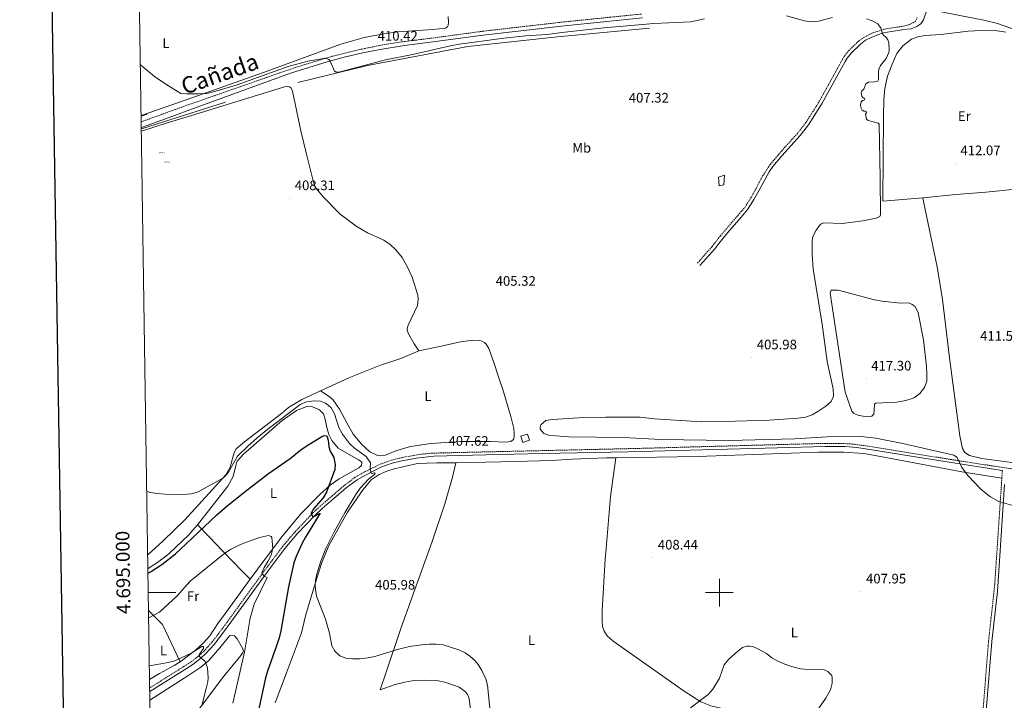
# Model space of a CAD drawing. Units: metres. Extents: x 603683 to 608183, y 4694109 to 4697146.
# Drawn here: x 604492 to 605207, y 4694922 to 4695416 of the extents above; entities that cross this region are included whole.
import ezdxf
from ezdxf.enums import TextEntityAlignment as Align

# ---------------------------------------------------------------- set-up
doc = ezdxf.new("R2010")
doc.units = ezdxf.units.M
doc.header["$MEASUREMENT"] = 0
doc.linetypes.add('TRAZOSX2', pattern=[1.5, 1, -0.5])
doc.layers.get('0').update_dxf_attribs({"lineweight": 5})
for name, color, linetype, lineweight in [('Carátula', 7, 'Continuous', 5), ('Level 13', 5, 'Continuous', 0), ('Level 15', 1, 'Continuous', 0), ('Level 20', 19, 'Continuous', 0), ('Level 21', 19, 'Continuous', 0), ('Level 36', 19, 'Continuous', 40), ('Level 37', 92, 'Continuous', 0), ('Level 4', 36, 'Continuous', 30), ('Level 41', 39, 'Continuous', 0), ('Level 45', 7, 'Continuous', 0), ('Level 5', 36, 'Continuous', 0), ('Level 52', 1, 'Continuous', 13), ('Level 61', 19, 'Continuous', 0), ('Level 63', 7, 'Continuous', 0), ('Level 7', 1, 'Continuous', 0)]:
    doc.layers.add(name, color=color, linetype=linetype, lineweight=lineweight)
doc.styles.add('Arial', font='ARIAL.TTF', dxfattribs={"height": 0.2})

# ---------------------------------------------------------------- blocks, each defined once
blk = doc.blocks.new('5POZO')
blk.add_text('5POZO', height=10).set_placement((0, 0), align=Align.MIDDLE_CENTER)
blk = doc.blocks.new('5PATER')
at = {"layer": 'Carátula', "linetype": 'Continuous', "lineweight": 5}
h = blk.add_hatch(color=250, dxfattribs=at)
edge = h.paths.add_edge_path()
edge.add_ellipse((0, 0), major_axis=(-1.33, -1.34), ratio=0.999422, start_angle=0, end_angle=360)

msp = doc.modelspace()

# ---------------------------------------------------------------- linework, layer by layer
at = {"layer": 'Level 13', "color": 5, "linetype": 'Continuous', "lineweight": 0, "ltscale": 0.5}
for points in [[(604641.27, 4695356.29, 409.82), (604580.06, 4695336.96, 409.15)], [(604584.38, 4695347.75, 409.42), (604579.92, 4695346.12, 409.33)]]:
    msp.add_polyline3d(points, dxfattribs=at)
at = {"layer": 'Level 15', "color": 1, "linetype": 'Continuous', "lineweight": 0}
msp.add_polyline3d([(604999.43, 4695301.87, 408.66), (604999.81, 4695295.66, 408.5), (605003.31, 4695296.43, 408.66), (605003.69, 4695303.42, 408.74), (604999.43, 4695301.87, 408.66)], dxfattribs=at)
at = {"layer": 'Level 15', "linetype": 'Continuous', "lineweight": 13}
msp.add_polyline3d([(604855.63, 4695113.56, 411.2), (604860.47, 4695115.24, 411.2), (604862.03, 4695110.77, 411.2), (604857.2, 4695109.08, 411.2), (604855.63, 4695113.56, 411.2)], dxfattribs=at)
at = {"layer": 'Level 20', "color": 19, "linetype": 'Continuous', "lineweight": 0, "ltscale": 0.5}
msp.add_polyline3d([(604693.78, 4695370.57, 409.81), (604744.24, 4695382.99, 409.99), (604817.2, 4695396.96, 409.94), (604882.41, 4695403.95, 409.89), (604949.17, 4695410.15, 409.87)], dxfattribs=at)
at = {"layer": 'Level 21', "color": 19, "linetype": 'Continuous', "lineweight": 0}
for points in [[(604985.87, 4695237.77, 406.26), (604996.56, 4695249.82, 407.16), (604999.66, 4695253.74, 407.28), (605005.79, 4695261.52, 407.2), (605015.76, 4695272.73, 406.93), (605020.61, 4695278.7, 406.76), (605024.96, 4695285.56, 406.43), (605028.79, 4695292.55, 406.76), (605036.11, 4695305.77, 406.59), (605038.89, 4695309.61, 406.59), (605045.28, 4695317.31, 406.59), (605058.63, 4695332.12, 407.28), (605064.73, 4695340.04, 407.48), (605074.69, 4695355.55, 407.71), (605091.27, 4695385.89, 407.84), (605092.81, 4695388.43, 407.91), (605095.73, 4695392.09, 408.02), (605102.47, 4695398.66, 408.73), (605106.22, 4695401.33, 408.93), (605110.62, 4695403.69, 409.23), (605117.39, 4695406.23, 409.9), (605120.53, 4695407, 410.21), (605132.64, 4695408.95, 411.37), (605133.24, 4695409.09, 411.39), (605139.22, 4695409.71, 412.05), (605143.52, 4695411.29, 412.21), (605146.29, 4695413.32, 412.21), (605148.19, 4695416.15, 412.21), (605150.82, 4695423.91, 412.18)], [(605153.57, 4695423.43, 412.22), (605192.2, 4695416.05, 412.77), (605201.97, 4695413.53, 412.64), (605211.76, 4695410.11, 412.79), (605223.45, 4695406.02, 412.97), (605246.91, 4695395.17, 412.48), (605254.5, 4695391.06, 412.15), (605261.64, 4695385.75, 411.98), (605267.98, 4695380.19, 411.82), (605271.34, 4695376.49, 411.73), (605277.38, 4695368.62, 411.57), (605279.73, 4695364.73, 411.49), (605281.87, 4695360.21, 411.39), (605289.2, 4695343.42, 411.32), (605305.95, 4695293.32, 410.1), (605306.44, 4695292.02, 410.06)], [(604580.04, 4695337.97, 409), (604584.16, 4695339.37, 409.08), (604604.79, 4695346.89, 409.48), (604615.3, 4695350.72, 409.68), (604688.41, 4695377.36, 409.68), (604715.06, 4695385.73, 410.01), (604727.44, 4695389.05, 410.18), (604740.98, 4695392.22, 410.35), (604753.55, 4695394.75, 410.49), (604771.13, 4695397.63, 410.67), (604793.79, 4695400.39, 410.86), (604828.3, 4695405.08, 410.83), (604887.49, 4695411.87, 411.12), (604944.15, 4695417.65, 412.11)], [(604586.17, 4694928.16, 388.04), (604611.28, 4694943.99, 389.4), (604617.37, 4694947.83, 389.74), (604623.29, 4694952.39, 389.9), (604627.01, 4694955.72, 390.15), (604633.07, 4694962.47, 390.57), (604643.19, 4694975.83, 391.88), (604673.45, 4695017.61, 395.5), (604684.35, 4695032.12, 397.31), (604693.36, 4695042.6, 398.68), (604706.31, 4695056.29, 400.07), (604711.4, 4695061.06, 400.77), (604719.87, 4695068.35, 401.59), (604728.88, 4695076.09, 402.91), (604736.72, 4695081.98, 403.73), (604743.25, 4695085.69, 404.72), (604754.04, 4695091.07, 405.59), (604762.19, 4695094.01, 406.2), (604768.36, 4695095.61, 406.53), (604779.61, 4695097.72, 406.69), (604792.43, 4695099.09, 407.52), (604830.2, 4695100.12, 408.01), (604871.57, 4695101, 408.01), (604896.55, 4695101.56, 408.48), (604933.39, 4695102.33, 408.67), (605042.18, 4695105.29, 409.82), (605076.71, 4695106.19, 409.82), (605091.42, 4695106.06, 409.82), (605099.81, 4695105.34, 409.82), (605113.92, 4695103.28, 409.68), (605139.24, 4695099.06, 409.66), (605200.72, 4695089.4, 410.3), (605205.56, 4695088.68, 410.31)], [(605207.21, 4695078.58, 410.18), (605201.95, 4695000.7, 409.16), (605197.84, 4694964.47, 408.93), (605193.84, 4694914.07, 408), (605192.12, 4694902.8, 407.84), (605190.28, 4694897.47, 407.84), (605187.62, 4694892.72, 407.67), (605184.7, 4694890.07, 407.67), (605181.81, 4694889.24, 407.67), (605150.51, 4694891.19, 407.34)]]:
    msp.add_polyline3d(points, dxfattribs=at)
at = {"layer": 'Level 21', "color": 19, "linetype": 'TRAZOSX2', "lineweight": 0}
for points in [[(604579.98, 4695342.11, 409.02), (604604.72, 4695351.06, 409.5), (604613.95, 4695354.41, 409.68), (604692.21, 4695381.71, 409.7), (604719.08, 4695389.81, 410.08), (604740.38, 4695395.01, 410.35), (604753.04, 4695397.56, 410.49), (604767.83, 4695400.04, 410.64), (604793.42, 4695403.21, 410.86), (604827.95, 4695407.91, 410.83), (604887.19, 4695414.71, 411.12), (604943.82, 4695420.48, 412.11)], [(604984.01, 4695239.42, 406.26), (604994.64, 4695251.41, 407.16), (605000.67, 4695259.25, 407.25), (605018.6, 4695280.18, 406.76), (605022.82, 4695286.83, 406.43), (605026.61, 4695293.73, 406.76), (605031.39, 4695302.76, 406.59), (605036.9, 4695311.1, 406.59), (605045.1, 4695320.88, 406.59), (605056.72, 4695333.72, 407.28), (605062.85, 4695341.7, 407.48), (605072.55, 4695356.82, 407.71), (605089.11, 4695387.13, 407.84), (605090.77, 4695389.85, 407.91), (605093.88, 4695393.76, 408.02), (605100.87, 4695400.58, 408.73), (605104.93, 4695403.47, 408.93), (605111.75, 4695406.9, 409.42), (605119.96, 4695409.43, 410.21), (605132.17, 4695411.39, 411.37), (605136.79, 4695412.43, 411.53), (605139.16, 4695413.22, 411.7), (605142.21, 4695414.89, 412.19), (605143.78, 4695417.98, 412.36)], [(604586.13, 4694930.71, 388.12), (604611.24, 4694946.53, 389.47), (604616.21, 4694949.67, 389.74), (604621.86, 4694954.12, 389.9), (604625.42, 4694957.31, 390.15), (604631.33, 4694963.89, 390.57), (604641.38, 4694977.17, 391.88), (604667.7, 4695013.53, 394.9), (604682.6, 4695033.52, 397.31), (604691.69, 4695044.1, 398.68), (604704.73, 4695057.88, 400.07), (604709.89, 4695062.73, 400.77), (604718.4, 4695070.06, 401.59), (604727.47, 4695077.85, 402.91), (604735.49, 4695083.86, 403.73), (604742.2, 4695087.68, 404.72), (604753.15, 4695093.13, 405.59), (604761.52, 4695096.16, 406.2), (604767.87, 4695097.8, 406.53), (604777.69, 4695099.69, 406.65), (604784.23, 4695100.64, 407), (604789.19, 4695101.16, 407.38), (604797.28, 4695101.49, 407.63), (604938.33, 4695104.7, 408.71), (605023.29, 4695107.02, 409.75), (605076.69, 4695108.44, 409.82), (605086.69, 4695108.45, 409.82), (605096.51, 4695107.98, 409.82), (605109.98, 4695106.17, 409.73), (605139.6, 4695101.28, 409.66), (605184.04, 4695094.21, 410.19), (605216.93, 4695089.28, 410.28)], [(605205.56, 4695088.68, 410.31), (605205.18, 4695083.13, 410.23)], [(605205.18, 4695083.13, 410.23), (605200.01, 4695005.89, 409.22), (605195.52, 4694964.69, 408.93), (605191.53, 4694914.34, 408), (605189.85, 4694903.37, 407.84), (605188.14, 4694898.43, 407.84), (605185.78, 4694894.19, 407.67), (605183.54, 4694892.16, 407.67), (605181.55, 4694891.59, 407.67), (605150.66, 4694893.51, 407.34)]]:
    msp.add_polyline3d(points, dxfattribs=at)
at = {"layer": 'Level 36', "color": 92, "linetype": 'Continuous', "lineweight": 0}
for points in [[(604802.98, 4695418.66, 411.2), (604803.1, 4695414.45, 411.2), (604802.86, 4695412.02, 411.2), (604802.34, 4695411.09, 411.2), (604800.89, 4695410.15, 411.2), (604791.73, 4695409.16, 411.2), (604766.39, 4695407.55, 411.04), (604756.27, 4695406.05, 410.87), (604741.9, 4695403.36, 410.71), (604725.03, 4695398.53, 410.71), (604668.67, 4695377.85, 410.05), (604608.43, 4695356.67, 409.72), (604579.91, 4695346.7, 409.72)], [(605147.69, 4695286.76, 411.53), (605118.63, 4695284.55, 411.2), (605119.04, 4695316.02, 412.03), (605119.09, 4695345.86, 412.19), (605119.4, 4695358.27, 412.19), (605120.25, 4695366.27, 412.36), (605122.23, 4695375.2, 412.69), (605125.44, 4695383.99, 412.85), (605129, 4695391.87, 412.85), (605133.18, 4695397.38, 412.85), (605139.64, 4695402.11, 412.85), (605144.15, 4695403.85, 412.85), (605149.26, 4695404.74, 412.85), (605161.18, 4695405.56, 412.69), (605180.73, 4695407.89, 413.02), (605194.75, 4695408.63, 413.02), (605200.42, 4695408.5, 412.85), (605208.15, 4695407.32, 412.85)], [(604580.08, 4695335.32, 408.79), (604598.15, 4695341.19, 409.39), (604612.72, 4695345.56, 410.05), (604684.12, 4695367.59, 410.05), (604686.17, 4695367.73, 409.89), (604687.57, 4695367.53, 409.89), (604688.77, 4695366.53, 409.89), (604689.78, 4695364.27, 409.89), (604695.81, 4695335.55, 409.39), (604700.05, 4695318.56, 409.06), (604704.97, 4695299.2, 408.41), (604705.88, 4695296.14, 408.24), (604707.32, 4695293.41, 408.08), (604712.48, 4695287.28, 407.91), (604724.37, 4695275.09, 407.42), (604735.99, 4695266.25, 407.25), (604744.26, 4695261.46, 407.58), (604756.27, 4695256.08, 407.75), (604760.69, 4695252.85, 407.75), (604764.89, 4695249.19, 407.91), (604769.45, 4695243.59, 407.75), (604773.17, 4695236.95, 407.91), (604776.73, 4695229.23, 408.24), (604780.97, 4695216.13, 408.24), (604781.23, 4695213.22, 408.24), (604780.59, 4695208.51, 408.24), (604773.9, 4695194.28, 407.42), (604773.23, 4695191.79, 407.42), (604773.25, 4695190.65, 407.42), (604774.09, 4695188.02, 407.42), (604778.14, 4695180.69, 406.76), (604781.72, 4695175.61, 406.26)], [(605147.69, 4695286.76, 411.53), (605171.77, 4695289.32, 411.53), (605193.49, 4695291.09, 412.03), (605217.47, 4695293.38, 412.03), (605230.19, 4695294.65, 411.86)], [(605219.63, 4695093.49, 411.04), (605190.59, 4695097.49, 410.38), (605181.76, 4695099.74, 410.38), (605178.33, 4695101.74, 410.71), (605176.56, 4695104.79, 410.71), (605174.76, 4695113.99, 410.71), (605167.24, 4695170.49, 411.2), (605161.98, 4695212.98, 411.86), (605158.29, 4695236.78, 411.86), (605149.38, 4695278.36, 412.03), (605147.69, 4695286.76, 411.53)], [(604781.72, 4695175.61, 406.26), (604797.8, 4695179.19, 405.77), (604811.79, 4695182.26, 404.78), (604821, 4695183.47, 404.62), (604825.86, 4695183.22, 404.62), (604827.7, 4695182.71, 404.62), (604829.23, 4695181.76, 404.62), (604830.43, 4695180.64, 404.62), (604832.42, 4695177.43, 404.62), (604835.85, 4695167.82, 405.11), (604839.64, 4695156.06, 406.92), (604842.67, 4695147.58, 407.91), (604848.47, 4695127.86, 407.91), (604850.59, 4695119.26, 408.08), (604850.91, 4695115.27, 408.08), (604850.89, 4695113, 408.08), (604850.38, 4695111.21, 408.08), (604848.51, 4695109.84, 408.08), (604845.12, 4695109.3, 408.08), (604833.35, 4695109.83, 408.08), (604812.14, 4695109.69, 407.75), (604790.25, 4695108.4, 407.09), (604775.66, 4695106.19, 406.92), (604764.97, 4695103.01, 407.09), (604757.46, 4695099.88, 407.42), (604753.8, 4695099.39, 407.91), (604751.69, 4695099.69, 407.91), (604745.93, 4695102.19, 408.24), (604740.19, 4695107.51, 408.4), (604733.98, 4695115.19, 408.73), (604729.22, 4695123.43, 408.9), (604724.06, 4695133.23, 408.9), (604719.15, 4695140.28, 408.73), (604715.71, 4695143.03, 408.4), (604710.21, 4695146.68, 407.91)], [(604781.72, 4695175.61, 406.26), (604768.47, 4695170.19, 406.76), (604753.7, 4695165.33, 407.09), (604730.79, 4695156.15, 407.25), (604710.21, 4695146.68, 407.91)], [(604710.21, 4695146.68, 407.91), (604696.65, 4695140.27, 406.59), (604686.97, 4695134.41, 405.28), (604681.85, 4695130.18, 404.95), (604655.01, 4695109.45, 405.28), (604648.88, 4695104.56, 405.11), (604647.67, 4695102.33, 405.11), (604647.09, 4695100.19, 405.11), (604644.65, 4695091.11, 405.11), (604641.38, 4695085.67, 404.95), (604611.61, 4695052.85, 404.35), (604595.99, 4695037.69, 404.02), (604584.69, 4695027.35, 403.89)], [(604620.87, 4695049.17, 400.79), (604642.94, 4695077.32, 401.77), (604646.83, 4695084.28, 402.6), (604649.01, 4695093.38, 404.24), (604649.74, 4695095.39, 404.41), (604654.25, 4695100.63, 404.41), (604682.39, 4695125.06, 404.74), (604692.86, 4695132.44, 404.24), (604700.21, 4695135.35, 403.42), (604704.31, 4695135.03, 402.92), (604709.47, 4695132.84, 402.1), (604712.27, 4695129.97, 401.44), (604713.67, 4695126.05, 400.95), (604714.84, 4695119.86, 400.78), (604716.15, 4695114.92, 400.62), (604718.37, 4695110.63, 400.62), (604722.99, 4695104.87, 400.95), (604737.85, 4695096.51, 403.58), (604739.64, 4695095.29, 403.58), (604740.19, 4695094.55, 403.58), (604739.96, 4695092.33, 403.58), (604737.99, 4695090.57, 403.58), (604723.8, 4695082.6, 401.44), (604717.23, 4695077.97, 400.13), (604709.67, 4695071.33, 399.3), (604695.95, 4695057.32, 397.66), (604682, 4695040.55, 395.84), (604669.51, 4695023.8, 394.2), (604659.15, 4695009.66, 393.07)], [(604924.77, 4695098.03, 408.58), (604984.03, 4695098.89, 408.43), (605038.5, 4695100.92, 408.6), (605072.1, 4695102.11, 409.26), (605090.18, 4695101.94, 409.59), (605105.03, 4695101.13, 409.59), (605116.99, 4695098.99, 409.42), (605176.08, 4695087.76, 409.75), (605205.18, 4695083.13, 410.23)], [(604677.17, 4694919.81, 402.84), (604685.43, 4694941.67, 403.66), (604696.28, 4694970.75, 403.82), (604699.18, 4694983.21, 404.48), (604705.51, 4695004.18, 404.98), (604711.04, 4695021.05, 405.3), (604716.19, 4695034.12, 405.14), (604729.92, 4695058.34, 405.47), (604741.07, 4695074.85, 405.8), (604747.12, 4695081.84, 405.96), (604752.89, 4695085.81, 405.96), (604758.47, 4695088.27, 406.13), (604763.62, 4695089.96, 406.13), (604780.62, 4695093.77, 407.28), (604794.69, 4695094.25, 408.1), (604808.45, 4695094.18, 407.44)], [(604800.12, 4694847.01, 400.72), (604807.15, 4694866.09, 402.24), (604815.83, 4694893.14, 404.22), (604817.84, 4694903.21, 404.55), (604818.68, 4694911.91, 404.55), (604818.83, 4694917.04, 404.55), (604818.55, 4694921.19, 404.55), (604818.03, 4694923.72, 404.38), (604817.02, 4694925.97, 404.38), (604815.65, 4694927.89, 404.38), (604811.01, 4694931.22, 404.06), (604800.59, 4694934.96, 404.06), (604794.43, 4694936, 404.06), (604785.73, 4694936.47, 404.06), (604776.89, 4694935.8, 404.06), (604771.57, 4694934.91, 404.06), (604764.41, 4694933.13, 404.06), (604753.57, 4694929.42, 404.38), (604757.66, 4694941.4, 404.88), (604768.88, 4694974.64, 405.21), (604791.39, 4695037.13, 407.02), (604800.6, 4695064.46, 407.51), (604806.14, 4695083.91, 407.68), (604808.45, 4695094.18, 407.44)], [(604808.45, 4695094.18, 407.44), (604852.15, 4695095.19, 407.77), (604877.82, 4695096.1, 407.94), (604893.13, 4695097.03, 408.1), (604918.05, 4695097.93, 408.6), (604924.77, 4695098.03, 408.58)], [(604924.77, 4695098.03, 408.58), (604920.97, 4695069.91, 408.25), (604920.3, 4695063.97, 407.92), (604917.74, 4695031.98, 407.59), (604916.88, 4695024.31, 407.59), (604914.89, 4694986.94, 407.26), (604914.78, 4694979.6, 407.1), (604915.17, 4694975.34, 406.93), (604916.35, 4694972.07, 406.77), (604918.5, 4694968.59, 406.77), (604922.88, 4694964.66, 406.93), (604944.19, 4694949.7, 406.77), (604974.29, 4694928.34, 405.62), (604986.38, 4694920.69, 404.96), (604993.71, 4694917.72, 404.46), (605004.21, 4694915.28, 403.31)], [(604584.84, 4695017.25, 399.96), (604587.13, 4695019, 399.96), (604591.73, 4695021.87, 399.96), (604600.08, 4695028.11, 400.13), (604614.48, 4695042, 400.46), (604620.69, 4695048.94, 400.78), (604620.87, 4695049.17, 400.79)], [(604620.87, 4695049.17, 400.79), (604629.36, 4695040.61, 398.49), (604639.17, 4695030.12, 395.36), (604646.24, 4695022.77, 393.71), (604653.25, 4695015.48, 393.05), (604659.15, 4695009.66, 393.07)], [(604659.15, 4695009.66, 393.07), (604639.19, 4694982.4, 390.9), (604636.07, 4694978.15, 390.9), (604629.73, 4694968.61, 390.08), (604624.9, 4694963.25, 389.75), (604619.32, 4694958.12, 389.91), (604608.17, 4694949.78, 389.74)], [(604585.29, 4694987.05, 395.9), (604595.37, 4694976.74, 393.37), (604608.17, 4694949.78, 389.74)], [(604586.27, 4694921.71, 386.93), (604614.43, 4694940.08, 388.42), (604623.36, 4694945.82, 389.41), (604629.01, 4694950.7, 390.4), (604637.08, 4694959.94, 391.22), (604644.07, 4694968.57, 392.54), (604645.04, 4694968.96, 392.71), (604647.64, 4694968.46, 392.87), (604649.72, 4694966.44, 393.69), (604653.76, 4694959.21, 394.52), (604654.16, 4694957.49, 394.52), (604653.85, 4694956.46, 394.52), (604652.21, 4694954.39, 394.52), (604639.01, 4694938, 391.88), (604624.72, 4694918.8, 390.07), (604618.48, 4694910.82, 389.5), (604599.44, 4694885.21, 389.17), (604587.06, 4694868.41, 388.24)], [(604608.17, 4694949.78, 389.74), (604603.84, 4694947.01, 389.74), (604593.28, 4694941.09, 389.42), (604586.04, 4694936.75, 389.09)]]:
    msp.add_polyline3d(points, dxfattribs=at)
at = {"layer": 'Level 4', "color": 36, "linetype": 'Continuous', "lineweight": 30}
msp.add_polyline3d([(604584.88, 4695014.22, 400), (604586.59, 4695015.08, 400), (604595.01, 4695020.49, 400), (604604.91, 4695028.28, 400), (604612.54, 4695035.46, 400), (604634.77, 4695056.44, 400), (604642.11, 4695062.82, 400), (604654.41, 4695072.75, 400), (604672.45, 4695086.61, 400), (604688.15, 4695097.47, 400), (604695.93, 4695103.79, 400), (604699.68, 4695106.43, 400), (604711.23, 4695113.4, 400), (604713.22, 4695114.08, 400), (604714.68, 4695113.83, 400), (604715.75, 4695110.71, 400), (604716.31, 4695105.87, 400), (604717.22, 4695102.7, 400), (604719.76, 4695098.25, 400), (604720.76, 4695092.93, 400), (604720.54, 4695089.42, 400), (604714.56, 4695073.03, 400), (604712.03, 4695068.77, 400), (604705.47, 4695061.07, 400), (604703.42, 4695057.78, 400), (604703.38, 4695057.03, 400), (604703.71, 4695056.44, 400), (604704.81, 4695054.99, 400), (604709.99, 4695057.77, 400), (604699.41, 4695040.23, 400), (604696.96, 4695035.85, 400), (604692.55, 4695026.27, 400), (604690.91, 4695021.55, 400), (604686.96, 4695004.19, 400), (604681.3, 4694972.09, 400), (604680.16, 4694967.23, 400), (604678.33, 4694961.26, 400), (604671.64, 4694942.87, 400), (604670.32, 4694938.04, 400), (604662.72, 4694903.13, 400)], dxfattribs=at)
at = {"layer": 'Level 5', "color": 36, "linetype": 'Continuous', "lineweight": 0}
for points in [[(604989.07, 4695416.96, 410), (604979.22, 4695414.78, 410), (604952.42, 4695413.47, 410), (604915.99, 4695410.41, 410), (604885.49, 4695407.05, 410), (604874.89, 4695405.49, 410), (604859.09, 4695404.51, 410), (604843.3, 4695402.87, 410), (604811.08, 4695398.49, 410), (604805.61, 4695397.58, 410)], [(604869.86, 4695118.73, 410), (604869.79, 4695119.97, 410), (604870.3, 4695121.92, 410), (604873.85, 4695125, 410), (604878.77, 4695125.88, 410), (604897.8, 4695126.96, 410), (604917.4, 4695127.57, 410), (604942.42, 4695127.39, 410), (604952.91, 4695126.25, 410), (604987.11, 4695124.21, 410), (605003.52, 4695124.35, 410), (605036.04, 4695125.38, 410), (605056.89, 4695126.69, 410), (605062.58, 4695127.51, 410), (605067.32, 4695129.11, 410), (605071.53, 4695131.54, 410), (605077.35, 4695135.53, 410), (605081.15, 4695138.8, 410), (605082.77, 4695142.71, 410), (605082.64, 4695148.05, 410), (605078.36, 4695167.85, 410), (605074.62, 4695195.04, 410), (605068.21, 4695234.99, 410), (605067.35, 4695245.73, 410), (605067.31, 4695255.75, 410), (605067.98, 4695258.84, 410), (605070.22, 4695263.4, 410), (605072.6, 4695266.67, 410), (605074.04, 4695267.99, 410), (605075.97, 4695268.72, 410), (605089.15, 4695268.32, 410), (605104.14, 4695270.18, 410), (605113.97, 4695272.02, 410), (605116.65, 4695273.3, 410), (605117.01, 4695274.44, 410), (605116.83, 4695301.58, 410), (605116.05, 4695340.37, 410), (605115.39, 4695341.22, 410), (605108.08, 4695343.01, 410), (605106.82, 4695344.01, 410), (605106.23, 4695347.56, 410), (605106.86, 4695348.92, 410), (605106.53, 4695349.51, 410), (605105.98, 4695349.77, 410), (605104.9, 4695349.87, 410), (605103.65, 4695350.6, 410), (605102.81, 4695352.59, 410), (605102.51, 4695354.52, 410), (605102.97, 4695356.74, 410), (605104.03, 4695357.68, 410), (605105.16, 4695357.91, 410), (605105.69, 4695358.83, 410), (605105.03, 4695359.31, 410), (605104.22, 4695359.79, 410), (605103.39, 4695360.85, 410), (605102.93, 4695363.11, 410), (605103.45, 4695364.52, 410), (605104.94, 4695365.84, 410), (605106.45, 4695369.8, 410), (605108.37, 4695371.01, 410), (605112.85, 4695371.24, 410), (605115.05, 4695371.71, 410), (605115.63, 4695372.74, 410), (605115.5, 4695378.24, 410), (605115.73, 4695380.4, 410), (605117.1, 4695383.01, 410), (605121.18, 4695388.09, 410), (605123.06, 4695392.49, 410), (605123.3, 4695394.49, 410), (605123.07, 4695399.45, 410), (605122.44, 4695401.6, 410), (605121.45, 4695403.26, 410), (605118.72, 4695405.48, 410), (605117.25, 4695410.05, 410), (605115.06, 4695413.41, 410), (605110.93, 4695415.45, 410), (605106.78, 4695416.96, 410)], [(605082.16, 4695417.92, 410), (605071.99, 4695415.15, 410), (605066.72, 4695414.67, 410), (605061.77, 4695415.39, 410), (605048.71, 4695419.08, 410)], [(604805.61, 4695397.58, 410), (604776.93, 4695390.93, 410), (604757.3, 4695387.11, 410), (604724.4, 4695378.32, 410), (604721.65, 4695378.23, 410), (604720.35, 4695379.02, 410), (604717.17, 4695386.2, 410), (604716.78, 4695386.89, 410), (604716.34, 4695387.43, 410), (604715.03, 4695388, 410), (604713.25, 4695388.25, 410), (604711.15, 4695387.95, 410), (604701.04, 4695386.12, 410), (604686.59, 4695382.21, 410), (604648.82, 4695368.82, 410), (604632.48, 4695363.83, 410), (604627.59, 4695362.8, 410), (604621.5, 4695362.39, 410), (604612.86, 4695362.37, 410), (604608.63, 4695362.81, 410), (604597.77, 4695369.38, 410), (604589.53, 4695375.04, 410), (604581.06, 4695382, 410), (604579.36, 4695383.56, 410)], [(605085.29, 4695185.58, 415), (605080.49, 4695217.48, 415), (605081.15, 4695219.7, 415), (605086.17, 4695219.82, 415), (605112.67, 4695212.8, 415), (605118.19, 4695211.71, 415), (605131.49, 4695210.25, 415), (605137.63, 4695210.46, 415), (605140.04, 4695209.47, 415), (605142.31, 4695207.82, 415), (605144.46, 4695203.21, 415), (605148.16, 4695183.66, 415), (605150.55, 4695164.19, 415), (605150.73, 4695158.74, 415), (605150.69, 4695153.62, 415), (605148.91, 4695148.95, 415), (605145.65, 4695144.77, 415), (605141.75, 4695141.72, 415), (605140.12, 4695140.95, 415), (605135.32, 4695139.51, 415), (605128.78, 4695138.3, 415), (605113.58, 4695137.56, 415), (605112.58, 4695136.88, 415), (605112.53, 4695132.08, 415), (605112.08, 4695129.58, 415), (605110.72, 4695128.13, 415), (605109.07, 4695127.65, 415), (605106.2, 4695127.87, 415), (605101.31, 4695128.74, 415), (605097.76, 4695130.06, 415), (605096.25, 4695131.79, 415), (605091.27, 4695145.57, 415), (605085.29, 4695185.58, 415)], [(604831.45, 4694932.8, 405), (604830.27, 4694937.31, 405), (604827.42, 4694943.48, 405), (604824.76, 4694947.71, 405), (604822.53, 4694950.38, 405), (604818.79, 4694953.72, 405), (604815.27, 4694956.13, 405), (604810.79, 4694958.29, 405), (604799.37, 4694962.11, 405), (604794.38, 4694962.59, 405), (604789.15, 4694962.41, 405), (604783.72, 4694962.05, 405), (604774.84, 4694960.81, 405), (604765.14, 4694958.39, 405), (604749.66, 4694953.65, 405), (604744.77, 4694952.59, 405), (604738.88, 4694951.93, 405), (604733.66, 4694951.84, 405), (604728.69, 4694952.46, 405), (604724.29, 4694954.01, 405), (604720.64, 4694957.42, 405), (604718.48, 4694961.33, 405), (604716.83, 4694970.58, 405), (604713.71, 4694980.66, 405), (604707.4, 4694997.51, 405), (604706.44, 4695002.43, 405), (604706.23, 4695005.83, 405), (604706.52, 4695008.72, 405), (604707.6, 4695013.63, 405), (604710.41, 4695022.81, 405), (604714.13, 4695032.07, 405), (604720.21, 4695044.18, 405), (604728.17, 4695058.51, 405), (604735.85, 4695071.4, 405), (604738.91, 4695075.87, 405), (604744.97, 4695082.54, 405), (604749.4, 4695085.85, 405), (604749.93, 4695086.55, 405), (604749.38, 4695087.09, 405), (604748.52, 4695086.75, 405), (604747.87, 4695086.63, 405), (604747.11, 4695086.89, 405), (604746.37, 4695090.17, 405), (604746.62, 4695094.2, 405), (604743.37, 4695098.96, 405), (604734.85, 4695104.91, 405), (604731.25, 4695108.39, 405), (604726.29, 4695115.22, 405), (604723.47, 4695120.04, 405), (604720.33, 4695129.89, 405), (604717.87, 4695134.25, 405), (604715.85, 4695136.22, 405), (604713.72, 4695137.59, 405), (604710.3, 4695139.05, 405), (604705.55, 4695139.42, 405), (604700.05, 4695138.57, 405), (604695.39, 4695136.79, 405), (604671.96, 4695118.86, 405), (604664.23, 4695112.52, 405), (604657.48, 4695106.49, 405), (604650.01, 4695099.17, 405), (604643.27, 4695087.52, 405), (604640.94, 4695084.68, 405), (604639.24, 4695083.14, 405), (604621.22, 4695073.34, 405), (604616.52, 4695071.75, 405), (604610.25, 4695071.26, 405), (604597.27, 4695071.55, 405), (604591.73, 4695071.99, 405), (604586.79, 4695072.76, 405), (604583.99, 4695073.57, 405)], [(605218.17, 4695061.72, 410), (605203.1, 4695066.09, 410), (605196.91, 4695069.63, 410), (605192.92, 4695072.65, 410), (605189.17, 4695076, 410), (605180.78, 4695084.94, 410), (605176.12, 4695090.82, 410), (605172.61, 4695098.06, 410), (605170.32, 4695099.91, 410), (605133.21, 4695108.43, 410), (605113.59, 4695112.31, 410), (605102.75, 4695113.55, 410), (605092.11, 4695113.62, 410), (605082.11, 4695113.36, 410), (605054.86, 4695111.77, 410), (605006.76, 4695110.52, 410), (604957.34, 4695111.26, 410), (604930.26, 4695112.65, 410), (604890.78, 4695113.27, 410), (604880.8, 4695113.83, 410), (604875.81, 4695114.29, 410), (604872.55, 4695115.53, 410), (604869.86, 4695118.73, 410)], [(604585.37, 4694981.74, 395), (604593.21, 4694985.86, 395), (604606.01, 4694997.57, 395), (604615.6, 4695008.25, 395), (604640.69, 4695028.54, 395), (604644.8, 4695031.37, 395), (604651.01, 4695034.57, 395), (604655.62, 4695036.5, 395), (604665.98, 4695040.06, 395), (604672.44, 4695041.41, 395), (604674.34, 4695040.68, 395), (604674.89, 4695040.1, 395), (604675.63, 4695032.01, 395), (604674.35, 4695027.17, 395), (604672.04, 4695022.5, 395), (604669.35, 4695018.19, 395), (604667.51, 4695014.26, 395), (604669.38, 4695011.81, 395), (604670.36, 4695011.55, 395), (604671.45, 4695010.92, 395), (604662.12, 4694991.63, 395), (604659.08, 4694981.49, 395), (604654.87, 4694956.63, 395), (604646.44, 4694919.63, 395)], [(604585.89, 4694946.72, 390), (604599.53, 4694949.14, 390), (604604.31, 4694950.52, 390), (604612.1, 4694953.99, 390), (604616.82, 4694956.16, 390), (604624.09, 4694960.8, 390), (604625.11, 4694960.81, 390), (604625.25, 4694959.3, 390), (604622.29, 4694955.21, 390), (604622.04, 4694954.65, 390), (604622.16, 4694953.85, 390), (604623.09, 4694952.94, 390), (604623.31, 4694952.41, 390), (604625.27, 4694951.03, 390), (604626.43, 4694949.81, 390), (604628.11, 4694945.25, 390), (604628.49, 4694938.13, 390), (604628.31, 4694935.27, 390), (604627.25, 4694930.38, 390), (604624.15, 4694918.97, 390)], [(605071.52, 4694914.93, 405), (605077.22, 4694923.16, 405), (605080.67, 4694929.34, 405), (605082.03, 4694934.13, 405), (605081.97, 4694938.07, 405), (605081.57, 4694939.68, 405), (605078.88, 4694942.72, 405), (605075.57, 4694944.08, 405), (605062.08, 4694944.26, 405), (605059.02, 4694944.57, 405), (605052.28, 4694946.25, 405), (605047.43, 4694947.93, 405), (605042.53, 4694950.07, 405), (605038.06, 4694952.7, 405), (605034.12, 4694955.77, 405), (605028.03, 4694959.25, 405), (605024.28, 4694960.81, 405), (605021.9, 4694961.15, 405), (605019.85, 4694961.02, 405), (605016.68, 4694960.05, 405), (605013.47, 4694957.43, 405), (605006.57, 4694951.45, 405), (605003.43, 4694947.56, 405), (605000.06, 4694937.8, 405), (604995.32, 4694929.85, 405), (604991.87, 4694926.02, 405), (604979.01, 4694916.2, 405)], [(604834.52, 4694904.09, 405), (604831.45, 4694932.8, 405)]]:
    msp.add_polyline3d(points, dxfattribs=at)
at = {"layer": 'Level 52', "color": 1, "linetype": 'Continuous', "lineweight": 0}
msp.add_polyline3d([(604999.43, 4695301.87, 408.66), (605003.69, 4695303.42, 408.74), (605003.31, 4695296.43, 408.66), (604999.81, 4695295.66, 408.5), (604999.43, 4695301.87, 408.66)], close=True, dxfattribs=at)
at = {"layer": 'Level 52', "color": 1, "linetype": 'Continuous', "lineweight": 13}
msp.add_polyline3d([(604855.63, 4695113.56, 411.2), (604860.47, 4695115.24, 411.2), (604862.03, 4695110.77, 411.2), (604857.2, 4695109.08, 411.2), (604855.63, 4695113.56, 411.2)], close=True, dxfattribs=at)
at = {"layer": 'Level 61', "color": 19, "linetype": 'Continuous', "lineweight": 0}
msp.add_lwpolyline([(604592.33, 4694516.05), (604557.74, 4696829.22), (607985.94, 4696881.36), (608021.68, 4694568.18), (604592.33, 4694516.05)], close=True, dxfattribs=at)
at = {"layer": 'Level 63', "linetype": 'Continuous', "lineweight": 30}
msp.add_lwpolyline([(604491.66, 4696878.24), (604530.41, 4694463.6), (608084.95, 4694520.63), (608046.25, 4696932.28), (604491.66, 4696878.24)], dxfattribs=at)
at = {"layer": 'Level 63', "linetype": 'Continuous', "lineweight": 0}
for points in [[(605000, 4694990), (605000, 4695010)], [(604585.09, 4695000), (604605.09, 4695000)], [(604990, 4695000), (605010, 4695000)]]:
    msp.add_lwpolyline(points, dxfattribs=at)

# ---------------------------------------------------------------- block references
at = {"layer": 'Level 13', "color": 5, "linetype": 'Continuous', "lineweight": 0, "xscale": 0.09999983015004542, "yscale": 0.09999983015004542}
for p in [(604594.86, 4695319.59, 408.64), (604598.74, 4695312.6, 408.57)]:
    msp.add_blockref('5POZO', p, dxfattribs=at)
at = {"layer": 'Level 7', "color": 19, "linetype": 'Continuous', "lineweight": 0, "xscale": 0.09999983015004542, "yscale": 0.09999983015004542}
for p in [(604747.98, 4695395.14, 410.43), (604930.39, 4695350.16, 407.33), (605171.35, 4695311.93, 412.07), (604687.73, 4695286.52, 408.32), (604833.69, 4695217.07, 405.32), (605023.39, 4695170.83, 405.98), (605185.62, 4695177.08, 411.58), (605106.55, 4695155.45, 417.31), (604799.45, 4695100.77, 407.63), (604951.53, 4695025.39, 408.45), (605102.76, 4695000.71, 407.96), (604746.09, 4694996.23, 405.98)]:
    msp.add_blockref('5PATER', p, dxfattribs=at)

# ---------------------------------------------------------------- texts
at = {"layer": 'Level 37', "color": 92, "linetype": 'Continuous', "lineweight": 0, "style": 'Arial'}
for s, p in [('L', (604597.88, 4695399.29, 405.92)), ('Er', (605177.96, 4695346.24, 412.41)), ('Mb', (604899.94, 4695323.22, 407.11)), ('L', (604788.25, 4695142.72, 406.64)), ('L', (604676.06, 4695072.21, 399.2)), ('Fr', (604617.59, 4694997.44, 394.26)), ('L', (605054.48, 4694971.02, 405.92)), ('L', (604863.43, 4694965.33, 405.96)), ('L', (604596.14, 4694957.92, 392.87))]:
    msp.add_text(s, height=7, dxfattribs=at).set_placement(p, align=Align.MIDDLE_CENTER)
at = {"layer": 'Level 41', "color": 19, "linetype": 'Continuous', "lineweight": 0, "style": 'Arial'}
for s, p in [('410.42', (604751.73, 4695398.89, 410.43)), ('407.32', (604934.14, 4695353.91, 407.33)), ('412.07', (605175.1, 4695315.68, 412.07)), ('408.31', (604691.49, 4695290.27, 408.32)), ('405.32', (604837.44, 4695220.81, 405.32)), ('411.57', (605189.37, 4695180.83, 411.58)), ('405.98', (605027.14, 4695174.58, 405.98)), ('417.30', (605110.3, 4695159.2, 417.31)), ('407.62', (604803.19, 4695104.52, 407.63)), ('408.44', (604955.28, 4695029.13, 408.45)), ('407.95', (605106.51, 4695004.46, 407.96)), ('405.98', (604749.84, 4694999.98, 405.98))]:
    msp.add_text(s, height=7, dxfattribs=at).set_placement(p, align=Align.BOTTOM_LEFT)
at = {"layer": 'Level 45', "linetype": 'Continuous', "lineweight": 0, "style": 'Arial'}
msp.add_text('Cañada', height=12, rotation=19.50808, dxfattribs=at).set_placement((604612.86, 4695358.15, 409.98), align=Align.BOTTOM_LEFT)
at = {"layer": 'Level 63', "linetype": 'Continuous', "lineweight": 0, "style": 'Arial'}
msp.add_text('4.695.000', height=10, rotation=90.85681, dxfattribs=at).set_placement((604574.87, 4695014.72), align=Align.BOTTOM_CENTER)

doc.saveas('drawing.dxf')
